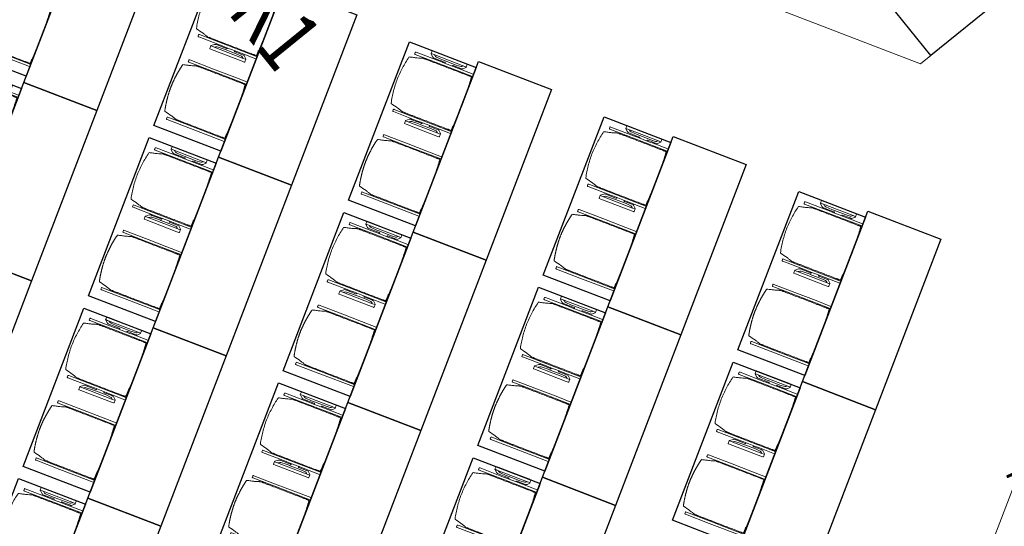
# Model space of a CAD drawing. Units: metres. Extents: x 6267 to 6591, y 343598 to 343971.
# Drawn here: x 6289 to 6297, y 343948 to 343952 of the extents above; entities that cross this region are included whole.
import ezdxf

# ---------------------------------------------------------------- set-up
doc = ezdxf.new("R2010")
doc.units = ezdxf.units.M
doc.header["$LTSCALE"] = 3
doc.header["$PDMODE"] = 35
doc.header["$PDSIZE"] = 0.3
doc.linetypes.add('AUSGEZOGEN', pattern=[0])
doc.linetypes.add('DASHED', pattern=[0.75, 0.5, -0.25])
doc.layers.get('0').update_dxf_attribs({"linetype": 'CONTINUOUS', "lineweight": 30})
doc.layers.get('Defpoints').update_dxf_attribs({"linetype": 'CONTINUOUS'})
for name, color, linetype, lineweight in [('A_04_Bühne_Praktikabel_AN', 7, 'CONTINUOUS', 13), ('A_04_Möblierung_Lose', 7, 'CONTINUOUS', 5), ('A_06_DIM_Kotenschnur', 7, 'CONTINUOUS', 5)]:
    doc.layers.add(name, color=color, linetype=linetype, lineweight=lineweight)
doc.layers.add('A_06_RS_Raumbezeichnung', color=7, linetype='CONTINUOUS')
doc.styles.add('ariel', font='arial.ttf')
doc.styles.get("Standard").update_dxf_attribs({"font": 'simplex.shx'})
doc.dimstyles.get("Standard").update_dxf_attribs({"dimtxt": 0.2, "dimasz": 0.15, "dimexe": 0.1, "dimexo": 0.0225, "dimgap": 0.09, "dimtad": 1, "dimzin": 0, "dimdsep": 46, "dimtxsty": 'Standard', "dimblk": 'ARCHTICK', "dimcen": 0.09, "dimclrd": 256, "dimclre": 256, "dimadec": 0, "dimazin": 0, "dimtfac": 1, "dimtofl": 0, "dimtmove": 0, "dimatfit": 3, "dimldrblk": 'ARCHTICK', "dimfxl": 0.12, "dimfxlon": 1, "dimtolj": 1, "dimtzin": 0, "dimlwd": 5, "dimlwe": 5, "dimarcsym": 0})

# ---------------------------------------------------------------- blocks, each defined once
blk = doc.blocks.new('_ArchTick')
at = {"color": 0, "linetype": 'ByBlock', "const_width": 0.15}
blk.add_lwpolyline([(-0.5, -0.5), (0.5, 0.5)], dxfattribs=at)
blk = doc.blocks.new('*D163')
at = {"layer": 'A_06_DIM_Kotenschnur', "linetype": 'AUSGEZOGEN', "lineweight": 5, "transparency": 16777216}
for p, q in [((-0.8475, -2.1323), (-0.7376, -2.3228)), ((-2.3465, -3.1361), (-0.7876, -2.2362)), ((-2.4065, -3.0321), (-2.2965, -3.2227))]:
    blk.add_line(p, q, dxfattribs=at)
at = {"layer": 'Defpoints', "color": 0, "linetype": 'AUSGEZOGEN', "transparency": 16777216}
for p in [(-1.468, -1.0574), (-3.0269, -1.9572), (-0.7876, -2.2362)]:
    blk.add_point(p, dxfattribs=at)
at = {"layer": 'A_06_DIM_Kotenschnur', "linetype": 'AUSGEZOGEN', "lineweight": 5, "transparency": 16777216, "xscale": 0.15, "yscale": 0.15, "zscale": 0.15}
for p, rotation in [((-0.7876, -2.2362), 29.99473835226213), ((-2.3465, -3.1361), 209.9947383522621)]:
    blk.add_blockref('_ArchTick', p, dxfattribs=dict(at, rotation=rotation))
at = {"layer": 'A_06_DIM_Kotenschnur', "color": 0, "linetype": 'AUSGEZOGEN', "transparency": 16777216, "insert": (-1.662, -2.5216), "char_height": 0.2, "attachment_point": 5, "rotation": 29.99474}
blk.add_mtext('\\A1;1.80', dxfattribs=at)
blk = doc.blocks.new('*D172')
at = {"layer": 'A_06_DIM_Kotenschnur', "linetype": 'AUSGEZOGEN', "lineweight": 5, "transparency": 16777216}
for p, q in [((0.9001, -1.5593), (1.0101, -1.7499)), ((-2.1578, -3.463), (0.9601, -1.6633)), ((-2.2178, -3.3591), (-2.1078, -3.5496))]:
    blk.add_line(p, q, dxfattribs=at)
at = {"layer": 'Defpoints', "color": 0, "linetype": 'AUSGEZOGEN', "transparency": 16777216}
for p in [(0.2666, -0.4619), (0.9601, -1.6633), (-2.8512, -2.2617)]:
    blk.add_point(p, dxfattribs=at)
at = {"layer": 'A_06_DIM_Kotenschnur', "linetype": 'AUSGEZOGEN', "lineweight": 5, "transparency": 16777216, "xscale": 0.15, "yscale": 0.15, "zscale": 0.15}
for p, rotation in [((0.9601, -1.6633), 29.99473835429697), ((-2.1578, -3.463), 209.9947383542969)]:
    blk.add_blockref('_ArchTick', p, dxfattribs=dict(at, rotation=rotation))
at = {"layer": 'A_06_DIM_Kotenschnur', "color": 0, "linetype": 'AUSGEZOGEN', "transparency": 16777216, "insert": (-0.6457, -2.3708), "char_height": 0.2, "attachment_point": 5, "rotation": 29.99474}
blk.add_mtext('\\A1;3.60', dxfattribs=at)
blk = doc.blocks.new('Stuhl (mL) GR')
at = {"layer": 'A_04_Möblierung_Lose', "linetype": 'Continuous'}
for p, q in [((-24.4, 27.96), (-24.4, 47.35)), ((-24.36, 47.78), (-24.39, 47.39)), ((-22.84, 47.98), (-24.16, 47.98)), ((-24.16, 47.98), (-24.16, 47.97)), ((-22.84, 47.98), (-22.84, 47.97)), ((-22.61, 47.39), (-22.64, 47.78)), ((-22.6, 47.35), (-22.6, 27.96)), ((22.6, 0.44), (22.6, 47.35)), ((22.64, 47.78), (22.61, 47.39)), ((24.16, 47.98), (22.84, 47.98)), ((22.84, 47.98), (22.84, 47.97)), ((24.16, 47.98), (24.16, 47.97)), ((24.39, 47.39), (24.36, 47.78)), ((24.4, 47.35), (24.4, 27.96)), ((-22, 40.62), (-22, 39.8)), ((22, 40.71), (22, 39.9)), ((-29.9, 34.68), (-29.9, 36.09)), ((-29.9, 9.47), (-29.9, 34.68)), ((-27.55, 36.26), (-29.77, 36.26)), ((-27.6, 34.68), (-27.6, 36.2)), ((-27.6, 9.47), (-27.6, 34.68)), ((-27.34, 33.18), (-27.6, 33.44)), ((-27.24, 36.04), (-25.56, 33.97)), ((-26.2, 26.52), (-26.45, 31.41)), ((-25.1, 32.79), (-25.1, 24.2)), ((25.1, 32.79), (25.1, 31.93)), ((25.1, 31.93), (25.1, 24.2)), ((27.24, 36.04), (25.56, 33.97)), ((26.2, 26.52), (26.45, 31.41)), ((27.34, 33.18), (27.6, 33.44)), ((29.77, 36.26), (27.55, 36.26)), ((27.6, 34.68), (27.6, 36.2)), ((27.6, 9.47), (27.6, 34.68)), ((29.9, 34.68), (29.9, 36.09)), ((29.9, 9.47), (29.9, 34.68)), ((-26.2, 24.2), (-26.2, 26.52)), ((-26.2, 15.3), (-26.2, 24.2)), ((-25.1, 24.2), (-25.1, 24)), ((-25.1, 24), (-25.1, 23.93)), ((-24.8, 23.63), (-24.4, 23.63)), ((-24.4, 25.51), (-24.4, 27.96)), ((-24.4, 15.98), (-24.4, 25.51)), ((-22.6, 27.96), (-22.6, 0.44)), ((24.4, 27.96), (24.4, 25.51)), ((24.4, 25.51), (24.4, 15.98)), ((24.8, 23.63), (24.4, 23.63)), ((25.1, 24.2), (25.1, 24)), ((25.1, 24), (25.1, 23.93)), ((26.2, 24.2), (26.2, 26.52)), ((26.2, 24), (26.2, 24.2)), ((26.2, 15.3), (26.2, 24)), ((-26.45, 11.41), (-26.2, 15.3)), ((-25.1, 17.38), (-25.1, 17.33)), ((-25.1, 17.33), (-25.1, 17.17)), ((-25.1, 17.17), (-25.1, 10.99)), ((-24.8, 17.68), (-24.4, 17.68)), ((-24.4, 12.57), (-24.4, 15.98)), ((24.8, 17.68), (24.4, 17.68)), ((24.4, 15.98), (24.4, 12.57)), ((25.1, 17.38), (25.1, 17.17)), ((25.1, 17.17), (25.1, 10.99)), ((26.45, 11.41), (26.2, 15.3)), ((-29.9, 7.85), (-29.9, 9.47)), ((-27.6, 9.79), (-27.34, 9.99)), ((-27.6, 7.67), (-27.6, 9.47)), ((-25.56, 9.14), (-27.16, 7.57)), ((-25.1, 10.99), (-25.1, 10.09)), ((-24.4, 0.44), (-24.4, 12.57)), ((24.4, 12.57), (24.4, 0.44)), ((25.1, 10.99), (25.1, 10.09)), ((25.56, 9.14), (27.16, 7.57)), ((27.6, 9.79), (27.34, 9.99)), ((27.6, 7.67), (27.6, 9.47)), ((29.9, 7.85), (29.9, 9.47)), ((-29.58, 7.45), (-27.42, 7.45)), ((-24.39, 0.38), (-24.37, 0.24)), ((-24.17, 0.06), (-24.17, 0.07)), ((-24.17, 0.06), (-22.83, 0.06)), ((-22.83, 0.06), (-22.83, 0.07)), ((-22.63, 0.24), (-22.61, 0.38)), ((22.61, 0.38), (22.63, 0.24)), ((22.83, 0.06), (22.83, 0.07)), ((22.83, 0.06), (24.17, 0.06)), ((24.17, 0.06), (24.17, 0.07)), ((24.37, 0.24), (24.39, 0.38)), ((27.42, 7.45), (29.58, 7.45))]:
    blk.add_line(p, q, dxfattribs=at)
at = {"layer": 'A_04_Möblierung_Lose'}
for points in [[(-24.39, 47.39), (-24.4, 47.35)], [(-22.61, 47.39), (-22.6, 47.35)], [(22.61, 47.39), (22.6, 47.35)], [(24.4, 47.35), (24.39, 47.39)], [(-24.39, 0.38), (-24.4, 0.44)], [(-22.61, 0.38), (-22.6, 0.44)], [(22.6, 0.44), (22.61, 0.38)], [(24.39, 0.38), (24.4, 0.44)]]:
    blk.add_lwpolyline(points, dxfattribs=at)
at = {"layer": 'A_04_Möblierung_Lose', "linetype": 'Continuous'}
for centre, major_axis, ratio, start_param, end_param in [((-27.52, 34.46), (0.11, -1.8), 0.412192, 2.618158, 2.867609), ((-34.45, 31.3), (8, 0), 0.513216, 0.026437, 0.475695), ((-31.1, 32.79), (6, 0), 0.513216, 0, 0.394791), ((31.1, 32.79), (6, 0), 0.513216, 2.746802, 3.141593), ((34.45, 31.3), (8, 0), 0.513216, 2.665897, 3.115155), ((27.52, 34.46), (0.11, 1.8), 0.412192, 0.273984, 0.523435), ((-24.8, 23.93), (0.3, 0), 0.992397, 3.141593, 4.712389), ((24.8, 23.93), (-0.3, 0), 0.992397, 1.570796, 3.141593), ((-24.8, 17.38), (-0.3, 0), 0.992397, 4.712389, 6.283185), ((24.8, 17.38), (0.3, 0), 0.992397, 0, 1.570796), ((-27.52, 9.25), (0.11, -1.8), 0.412192, 6.259426, 6.626764), ((-34.45, 11.49), (8, 0), 0.409378, 5.80749, 6.256748), ((-31.1, 10.09), (6, 0), 0.409378, 5.888394, 6.283185), ((31.1, 10.09), (6, 0), 0.409378, 3.141593, 3.536384), ((34.45, 11.49), (8, 0), 0.409378, 3.16803, 3.617288), ((27.52, 9.25), (0.11, 1.8), 0.412192, 2.798014, 3.165352), ((-29.69, 9.25), (0.15, -1.8), 0.508472, 6.169443, 6.239649), ((29.69, 9.25), (0.15, 1.8), 0.508472, 3.185129, 3.255335)]:
    blk.add_ellipse(centre, major_axis=major_axis, ratio=ratio, start_param=start_param, end_param=end_param, dxfattribs=at)
for points, knots in [([(18.89, 51.27), (17.34, 51.65), (15.79, 51.96), (12.65, 52.5), (11.08, 52.72), (7.92, 53.08), (6.34, 53.22), (3.16, 53.43), (1.57, 53.5), (-1.6, 53.48), (-3.19, 53.4), (-6.36, 53.17), (-7.95, 53.02), (-11.1, 52.64), (-12.67, 52.41), (-15.8, 51.85), (-17.35, 51.53), (-18.9, 51.14)], [0, 0, 0, 0, 0.125, 0.125, 0.25, 0.25, 0.375, 0.375, 0.5, 0.5, 0.625, 0.625, 0.75, 0.75, 0.875, 0.875, 1, 1, 1, 1]), ([(-19.18, 50.99), (-19.42, 49.97), (-19.66, 48.92), (-20.14, 46.93), (-20.38, 45.97), (-20.85, 44.26), (-21.08, 43.5), (-21.37, 42.63), (-21.42, 42.47), (-21.51, 42.23), (-21.54, 42.16), (-21.59, 42.02), (-21.62, 41.96), (-21.68, 41.83), (-21.7, 41.76), (-21.76, 41.57), (-21.79, 41.45), (-21.88, 41.09), (-21.94, 40.92), (-22, 40.62)], [0, 0, 0, 0, 0.25, 0.25, 0.5, 0.5, 0.75, 0.75, 0.8125, 0.8125, 0.84375, 0.84375, 0.875, 0.875, 0.90625, 0.90625, 0.9375, 0.9375, 1, 1, 1, 1]), ([(-19.18, 50.99), (-19.18, 51), (-19.17, 51.01), (-19.14, 51.04), (-19.13, 51.05), (-19.08, 51.07), (-19.06, 51.08), (-19, 51.11), (-18.97, 51.12), (-18.92, 51.13), (-18.91, 51.13), (-18.9, 51.14)], [0, 0, 0, 0, 0.224004, 0.224004, 0.447802, 0.447802, 0.675436, 0.675436, 0.911307, 0.911307, 1, 1, 1, 1]), ([(18.89, 51.27), (18.92, 51.26), (18.95, 51.26), (19, 51.24), (19.03, 51.23), (19.09, 51.2), (19.11, 51.19), (19.15, 51.17), (19.16, 51.16), (19.17, 51.14), (19.17, 51.14), (19.17, 51.13)], [0, 0, 0, 0, 0.185773, 0.185773, 0.427403, 0.427403, 0.668474, 0.668474, 0.90083, 0.90083, 1, 1, 1, 1]), ([(22, 40.71), (21.94, 41.04), (21.88, 41.23), (21.79, 41.58), (21.76, 41.7), (21.7, 41.89), (21.67, 41.96), (21.62, 42.08), (21.59, 42.13), (21.54, 42.27), (21.51, 42.34), (21.42, 42.58), (21.37, 42.75), (21.08, 43.63), (20.85, 44.38), (20.14, 46.95), (19.66, 49.11), (19.17, 51.13)], [0, 0, 0, 0, 0.0625, 0.0625, 0.09375, 0.09375, 0.125, 0.125, 0.15625, 0.15625, 0.1875, 0.1875, 0.25, 0.25, 0.5, 0.5, 1, 1, 1, 1]), ([(-22, 39.8), (-22, 39.68), (-22, 39.54), (-22, 39.17), (-22, 38.94), (-22, 38.38), (-22, 38.04), (-22, 37.31), (-22, 36.89), (-22, 36.04), (-22, 35.61), (-22, 34.76), (-22, 34.33), (-22, 33.05), (-22, 32.2), (-22, 27.95), (-22, 24.55), (-22, 19.45), (-22, 17.76), (-22, 14.36), (-22, 12.67), (-22, 10.12), (-22, 9.27), (-22, 7.57), (-22, 6.72), (-22, 5.45), (-22, 5.02), (-22, 4.16), (-22, 3.73), (-22, 3.12), (-22, 2.92), (-22, 2.53), (-22, 2.33), (-22, 1.77), (-22, 1.43), (-22, 1.12)], [0, 0, 0, 0, 0.03125, 0.03125, 0.0625, 0.0625, 0.09375, 0.09375, 0.125, 0.125, 0.15625, 0.15625, 0.1875, 0.1875, 0.25, 0.25, 0.5, 0.5, 0.625, 0.625, 0.75, 0.75, 0.8125, 0.8125, 0.875, 0.875, 0.90625, 0.90625, 0.9375, 0.9375, 0.953125, 0.953125, 0.96875, 0.96875, 1, 1, 1, 1]), ([(22, 1.12), (22, 1.43), (22, 1.77), (22, 2.33), (22, 2.52), (22, 2.92), (22, 3.12), (22, 3.73), (22, 4.16), (22, 5.02), (22, 5.44), (22, 7.57), (22, 9.27), (22, 12.66), (22, 14.35), (22, 17.74), (22, 19.44), (22, 22.83), (22, 24.53), (22, 27.07), (22, 27.92), (22, 29.61), (22, 30.46), (22, 32.16), (22, 33.01), (22, 34.28), (22, 34.71), (22, 35.56), (22, 35.99), (22, 36.83), (22, 37.25), (22, 38.01), (22, 38.35), (22, 38.95), (22, 39.2), (22, 39.61), (22, 39.77), (22, 39.9)], [0, 0, 0, 0, 0.03125, 0.03125, 0.046875, 0.046875, 0.0625, 0.0625, 0.09375, 0.09375, 0.125, 0.125, 0.25, 0.25, 0.375, 0.375, 0.5, 0.5, 0.625, 0.625, 0.6875, 0.6875, 0.75, 0.75, 0.8125, 0.8125, 0.84375, 0.84375, 0.875, 0.875, 0.90625, 0.90625, 0.9375, 0.9375, 0.96875, 0.96875, 1, 1, 1, 1]), ([(-29.78, 36.26), (-29.8, 36.26), (-29.82, 36.26), (-29.88, 36.22), (-29.9, 36.17), (-29.9, 36.09)], [0, 0, 0, 0, 0.288851, 0.288851, 1, 1, 1, 1]), ([(29.78, 36.26), (29.8, 36.26), (29.82, 36.26), (29.88, 36.22), (29.9, 36.17), (29.9, 36.09)], [0, 0, 0, 0, 0.288851, 0.288851, 1, 1, 1, 1]), ([(-29.9, 7.85), (-29.9, 7.73), (-29.88, 7.64), (-29.8, 7.5), (-29.73, 7.46), (-29.64, 7.45)], [0, 0, 0, 0, 0.5, 0.5, 1, 1, 1, 1]), ([(29.9, 7.85), (29.9, 7.73), (29.88, 7.64), (29.8, 7.5), (29.73, 7.46), (29.64, 7.45)], [0, 0, 0, 0, 0.5, 0.5, 1, 1, 1, 1]), ([(-22, 1.12), (-22, 1.1), (-21.99, 1.08), (-21.97, 1.03), (-21.96, 1.01), (-21.91, 0.97), (-21.89, 0.96), (-21.83, 0.93), (-21.8, 0.92), (-21.76, 0.92), (-21.75, 0.91), (-21.74, 0.91)], [0, 0, 0, 0, 0.234724, 0.234724, 0.469461, 0.469461, 0.704013, 0.704013, 0.938475, 0.938475, 1, 1, 1, 1]), ([(-21.74, 0.91), (-19.94, 0.74), (-18.13, 0.63), (-14.51, 0.41), (-12.7, 0.33), (-9.08, 0.17), (-7.27, 0.09), (-3.63, 0), (-1.82, 0), (1.82, 0), (3.64, 0), (7.27, 0.09), (9.08, 0.17), (12.71, 0.33), (14.52, 0.42), (17.23, 0.58), (18.13, 0.64), (19.94, 0.76), (20.84, 0.83), (21.74, 0.91)], [0, 0, 0, 0, 0.125, 0.125, 0.25, 0.25, 0.375, 0.375, 0.5, 0.5, 0.625, 0.625, 0.75, 0.75, 0.875, 0.875, 0.9375, 0.9375, 1, 1, 1, 1]), ([(21.74, 0.91), (21.77, 0.92), (21.81, 0.92), (21.87, 0.94), (21.89, 0.96), (21.94, 0.99), (21.96, 1.01), (21.99, 1.06), (22, 1.08), (22, 1.11), (22, 1.12), (22, 1.12)], [0, 0, 0, 0, 0.234448, 0.234448, 0.468896, 0.468896, 0.703347, 0.703347, 0.937838, 0.937838, 1, 1, 1, 1])]:
    blk.add_open_spline(points, degree=3, knots=knots, dxfattribs=at)
for points in [[(-24.16, 47.97), (-24.17, 47.97), (-24.19, 47.97), (-24.21, 47.96), (-24.24, 47.95), (-24.27, 47.94), (-24.29, 47.92), (-24.31, 47.9), (-24.33, 47.88), (-24.34, 47.85), (-24.35, 47.83), (-24.36, 47.8), (-24.36, 47.78), (-24.36, 47.77)], [(-22.64, 47.77), (-22.64, 47.78), (-22.64, 47.8), (-22.65, 47.83), (-22.66, 47.85), (-22.67, 47.88), (-22.69, 47.9), (-22.71, 47.92), (-22.73, 47.94), (-22.76, 47.95), (-22.79, 47.96), (-22.81, 47.97), (-22.83, 47.97), (-22.84, 47.97)], [(22.84, 47.97), (22.83, 47.97), (22.81, 47.97), (22.79, 47.96), (22.76, 47.95), (22.73, 47.94), (22.71, 47.92), (22.69, 47.9), (22.67, 47.88), (22.66, 47.85), (22.65, 47.83), (22.64, 47.8), (22.64, 47.78), (22.64, 47.77)], [(24.36, 47.77), (24.36, 47.78), (24.36, 47.8), (24.35, 47.83), (24.34, 47.85), (24.33, 47.88), (24.31, 47.9), (24.29, 47.92), (24.27, 47.94), (24.24, 47.95), (24.21, 47.96), (24.19, 47.97), (24.17, 47.97), (24.16, 47.97)], [(-27.6, 36.2), (-27.6, 36.28), (-27.54, 36.28), (-27.42, 36.2)], [(27.6, 36.2), (27.6, 36.28), (27.54, 36.28), (27.42, 36.2)], [(-27.42, 7.45), (-27.54, 7.45), (-27.6, 7.52), (-27.6, 7.67)], [(27.42, 7.45), (27.54, 7.45), (27.6, 7.52), (27.6, 7.67)], [(-24.37, 0.27), (-24.37, 0.26), (-24.37, 0.24), (-24.36, 0.21), (-24.35, 0.18), (-24.34, 0.16), (-24.32, 0.13), (-24.3, 0.11), (-24.28, 0.1), (-24.25, 0.08), (-24.22, 0.07), (-24.2, 0.07), (-24.18, 0.07), (-24.17, 0.07)], [(-22.83, 0.07), (-22.82, 0.07), (-22.8, 0.07), (-22.77, 0.07), (-22.75, 0.08), (-22.72, 0.1), (-22.7, 0.11), (-22.68, 0.13), (-22.66, 0.16), (-22.65, 0.18), (-22.64, 0.21), (-22.63, 0.24), (-22.63, 0.26), (-22.63, 0.27)], [(22.63, 0.27), (22.63, 0.26), (22.63, 0.24), (22.64, 0.21), (22.65, 0.18), (22.66, 0.16), (22.68, 0.13), (22.7, 0.11), (22.72, 0.1), (22.75, 0.08), (22.78, 0.07), (22.8, 0.07), (22.82, 0.07), (22.83, 0.07)], [(24.17, 0.07), (24.18, 0.07), (24.2, 0.07), (24.23, 0.07), (24.25, 0.08), (24.28, 0.1), (24.3, 0.11), (24.32, 0.13), (24.34, 0.16), (24.35, 0.18), (24.36, 0.21), (24.37, 0.24), (24.37, 0.26), (24.37, 0.27)]]:
    blk.add_open_spline(points, degree=3, dxfattribs=at)
blk = doc.blocks.new('Stuhl (oL) GR')
at = {"linetype": 'Continuous'}
for p, q in [((-24.4, 27.96), (-24.4, 47.35)), ((-24.36, 47.79), (-24.39, 47.39)), ((-22.84, 47.98), (-24.16, 47.98)), ((-24.16, 47.98), (-24.16, 47.98)), ((-22.84, 47.98), (-22.84, 47.98)), ((22.6, 27.96), (22.6, 47.35)), ((22.64, 47.79), (22.61, 47.39)), ((24.16, 47.98), (22.84, 47.98)), ((22.84, 47.98), (22.84, 47.98)), ((24.16, 47.98), (24.16, 47.98)), ((24.39, 47.39), (24.36, 47.79)), ((-22, 40.62), (-22, 39.8)), ((22, 40.71), (22, 39.9)), ((-24.4, 12.58), (-24.4, 27.96)), ((22.6, 0.44), (22.6, 27.96)), ((24.4, 27.96), (24.4, 0.44)), ((-24.4, 0.44), (-24.4, 12.58)), ((-24.39, 0.39), (-24.37, 0.25)), ((-24.17, 0.07), (-22.83, 0.07)), ((-24.17, 0.07), (-24.17, 0.07)), ((-22.83, 0.07), (-22.83, 0.07)), ((22.61, 0.39), (22.63, 0.25)), ((22.83, 0.07), (24.17, 0.07)), ((22.83, 0.07), (22.83, 0.07)), ((24.17, 0.07), (24.17, 0.07)), ((24.37, 0.25), (24.39, 0.39))]:
    blk.add_line(p, q, dxfattribs=at)
for points in [[(18.89, 51.27), (18.6, 51.34), (18.31, 51.41), (18.02, 51.48), (17.73, 51.54), (17.44, 51.61), (17.15, 51.67), (16.86, 51.73), (16.56, 51.79), (16.27, 51.85), (15.98, 51.91), (15.69, 51.96), (15.39, 52.02), (15.1, 52.07), (14.81, 52.12), (14.51, 52.18), (14.22, 52.23), (13.93, 52.28), (13.63, 52.33), (13.34, 52.37), (13.04, 52.42), (12.75, 52.47), (12.46, 52.51), (12.16, 52.56), (11.87, 52.6), (11.57, 52.64), (11.28, 52.68), (10.98, 52.72), (10.69, 52.76), (10.39, 52.79), (10.09, 52.83), (9.8, 52.87), (9.5, 52.9), (9.21, 52.93), (8.91, 52.97), (8.61, 53), (8.32, 53.03), (8.02, 53.06), (7.72, 53.09), (7.43, 53.11), (7.13, 53.14), (6.83, 53.17), (6.53, 53.19), (6.24, 53.22), (5.94, 53.24), (5.64, 53.26), (5.34, 53.28), (5.05, 53.31), (4.75, 53.33), (4.45, 53.35), (4.15, 53.36), (3.85, 53.38), (3.56, 53.4), (3.26, 53.41), (2.96, 53.43), (2.66, 53.44), (2.37, 53.45), (2.07, 53.46), (1.77, 53.47), (1.47, 53.48), (1.18, 53.48), (0.88, 53.49), (0.58, 53.49), (0.28, 53.49), (-0.01, 53.49), (-0.31, 53.49), (-0.61, 53.48), (-0.91, 53.48), (-1.2, 53.47), (-1.5, 53.46), (-1.8, 53.45), (-2.1, 53.44), (-2.39, 53.43), (-2.69, 53.41), (-2.99, 53.4), (-3.29, 53.38), (-3.58, 53.36), (-3.88, 53.35), (-4.18, 53.33), (-4.48, 53.31), (-4.77, 53.29), (-5.07, 53.26), (-5.37, 53.24), (-5.67, 53.22), (-5.96, 53.19), (-6.26, 53.17), (-6.56, 53.14), (-6.86, 53.12), (-7.15, 53.09), (-7.45, 53.06), (-7.75, 53.03), (-8.04, 53), (-8.34, 52.97), (-8.64, 52.94), (-8.93, 52.9), (-9.23, 52.87), (-9.52, 52.83), (-9.82, 52.8), (-10.12, 52.76), (-10.41, 52.72), (-10.71, 52.68), (-11, 52.64), (-11.3, 52.6), (-11.59, 52.56), (-11.89, 52.52), (-12.18, 52.47), (-12.47, 52.43), (-12.77, 52.38), (-13.06, 52.33), (-13.36, 52.28), (-13.65, 52.23), (-13.94, 52.18), (-14.24, 52.13), (-14.53, 52.08), (-14.82, 52.02), (-15.11, 51.97), (-15.41, 51.91), (-15.7, 51.86), (-15.99, 51.8), (-16.28, 51.74), (-16.57, 51.68), (-16.86, 51.61), (-17.16, 51.55), (-17.45, 51.48), (-17.74, 51.42), (-18.03, 51.35), (-18.32, 51.28), (-18.61, 51.21), (-18.9, 51.14)], [(-22.64, 47.79), (-22.61, 47.39), (-22.6, 47.35), (-22.6, 27.96), (-22.6, 0.44), (-22.61, 0.39), (-22.63, 0.25)], [(22.61, 47.39), (22.6, 47.35)], [(24.39, 47.39), (24.4, 47.35)], [(24.4, 47.35), (24.4, 27.96)], [(-24.39, 0.39), (-24.4, 0.44)], [(22.61, 0.39), (22.6, 0.44)], [(24.39, 0.39), (24.4, 0.44)]]:
    blk.add_lwpolyline(points, dxfattribs=at)
blk.add_lwpolyline([(-24.39, 47.39), (-24.4, 47.35)])
for points in [[(-24.16, 47.98), (-24.17, 47.98), (-24.19, 47.97), (-24.21, 47.97), (-24.24, 47.96), (-24.27, 47.95), (-24.29, 47.93), (-24.31, 47.91), (-24.33, 47.89), (-24.34, 47.86), (-24.35, 47.83), (-24.36, 47.81), (-24.36, 47.79), (-24.36, 47.78)], [(-22.64, 47.78), (-22.64, 47.79), (-22.64, 47.81), (-22.65, 47.83), (-22.66, 47.86), (-22.67, 47.89), (-22.69, 47.91), (-22.71, 47.93), (-22.73, 47.95), (-22.76, 47.96), (-22.79, 47.97), (-22.81, 47.97), (-22.83, 47.98), (-22.84, 47.98)], [(22.84, 47.98), (22.83, 47.98), (22.81, 47.97), (22.79, 47.97), (22.76, 47.96), (22.73, 47.95), (22.71, 47.93), (22.69, 47.91), (22.67, 47.89), (22.66, 47.86), (22.65, 47.83), (22.64, 47.81), (22.64, 47.79), (22.64, 47.78)], [(24.36, 47.78), (24.36, 47.79), (24.36, 47.81), (24.35, 47.83), (24.34, 47.86), (24.33, 47.89), (24.31, 47.91), (24.29, 47.93), (24.27, 47.95), (24.24, 47.96), (24.21, 47.97), (24.19, 47.97), (24.17, 47.98), (24.16, 47.98)], [(-24.37, 0.27), (-24.37, 0.26), (-24.37, 0.24), (-24.36, 0.22), (-24.35, 0.19), (-24.34, 0.16), (-24.32, 0.14), (-24.3, 0.12), (-24.28, 0.1), (-24.25, 0.09), (-24.22, 0.08), (-24.2, 0.07), (-24.18, 0.07), (-24.17, 0.07)], [(-22.83, 0.07), (-22.82, 0.07), (-22.8, 0.07), (-22.77, 0.08), (-22.75, 0.09), (-22.72, 0.1), (-22.7, 0.12), (-22.68, 0.14), (-22.66, 0.16), (-22.65, 0.19), (-22.64, 0.22), (-22.63, 0.24), (-22.63, 0.26), (-22.63, 0.27)], [(22.63, 0.27), (22.63, 0.26), (22.63, 0.24), (22.64, 0.22), (22.65, 0.19), (22.66, 0.16), (22.68, 0.14), (22.7, 0.12), (22.72, 0.1), (22.75, 0.09), (22.78, 0.08), (22.8, 0.07), (22.82, 0.07), (22.83, 0.07)], [(24.17, 0.07), (24.18, 0.07), (24.2, 0.07), (24.23, 0.08), (24.25, 0.09), (24.28, 0.1), (24.3, 0.12), (24.32, 0.14), (24.34, 0.16), (24.35, 0.19), (24.36, 0.22), (24.37, 0.24), (24.37, 0.26), (24.37, 0.27)]]:
    blk.add_open_spline(points, degree=3, dxfattribs=at)
for points, knots in [([(-19.18, 50.99), (-19.42, 49.97), (-19.66, 48.92), (-20.14, 46.93), (-20.38, 45.97), (-20.85, 44.26), (-21.08, 43.5), (-21.37, 42.63), (-21.42, 42.47), (-21.51, 42.23), (-21.54, 42.16), (-21.59, 42.02), (-21.62, 41.96), (-21.68, 41.83), (-21.7, 41.76), (-21.76, 41.57), (-21.79, 41.45), (-21.88, 41.09), (-21.94, 40.92), (-22, 40.62)], [0, 0, 0, 0, 0.25, 0.25, 0.5, 0.5, 0.75, 0.75, 0.8125, 0.8125, 0.84375, 0.84375, 0.875, 0.875, 0.90625, 0.90625, 0.9375, 0.9375, 1, 1, 1, 1]), ([(-19.18, 50.99), (-19.18, 51), (-19.17, 51.01), (-19.14, 51.04), (-19.13, 51.05), (-19.08, 51.07), (-19.06, 51.08), (-19, 51.11), (-18.97, 51.12), (-18.92, 51.13), (-18.91, 51.13), (-18.9, 51.14)], [0, 0, 0, 0, 0.224004, 0.224004, 0.447802, 0.447802, 0.675436, 0.675436, 0.911307, 0.911307, 1, 1, 1, 1]), ([(18.89, 51.27), (18.92, 51.26), (18.95, 51.26), (19, 51.24), (19.03, 51.23), (19.09, 51.2), (19.11, 51.19), (19.15, 51.17), (19.16, 51.16), (19.17, 51.14), (19.17, 51.14), (19.17, 51.13)], [0, 0, 0, 0, 0.185773, 0.185773, 0.427403, 0.427403, 0.668474, 0.668474, 0.90083, 0.90083, 1, 1, 1, 1]), ([(22, 40.71), (21.94, 41.04), (21.88, 41.23), (21.79, 41.58), (21.76, 41.7), (21.7, 41.89), (21.67, 41.96), (21.62, 42.08), (21.59, 42.13), (21.54, 42.27), (21.51, 42.34), (21.42, 42.58), (21.37, 42.75), (21.08, 43.63), (20.85, 44.38), (20.14, 46.95), (19.66, 49.11), (19.17, 51.13)], [0, 0, 0, 0, 0.0625, 0.0625, 0.09375, 0.09375, 0.125, 0.125, 0.15625, 0.15625, 0.1875, 0.1875, 0.25, 0.25, 0.5, 0.5, 1, 1, 1, 1]), ([(-22, 39.8), (-22, 39.68), (-22, 39.54), (-22, 39.17), (-22, 38.94), (-22, 38.38), (-22, 38.04), (-22, 37.31), (-22, 36.89), (-22, 36.04), (-22, 35.61), (-22, 34.76), (-22, 34.33), (-22, 33.05), (-22, 32.2), (-22, 27.95), (-22, 24.55), (-22, 19.45), (-22, 17.76), (-22, 14.36), (-22, 12.67), (-22, 10.12), (-22, 9.27), (-22, 7.57), (-22, 6.72), (-22, 5.45), (-22, 5.02), (-22, 4.16), (-22, 3.73), (-22, 3.12), (-22, 2.92), (-22, 2.53), (-22, 2.33), (-22, 1.77), (-22, 1.43), (-22, 1.12)], [0, 0, 0, 0, 0.03125, 0.03125, 0.0625, 0.0625, 0.09375, 0.09375, 0.125, 0.125, 0.15625, 0.15625, 0.1875, 0.1875, 0.25, 0.25, 0.5, 0.5, 0.625, 0.625, 0.75, 0.75, 0.8125, 0.8125, 0.875, 0.875, 0.90625, 0.90625, 0.9375, 0.9375, 0.953125, 0.953125, 0.96875, 0.96875, 1, 1, 1, 1]), ([(22, 1.12), (22, 1.43), (22, 1.77), (22, 2.33), (22, 2.52), (22, 2.92), (22, 3.12), (22, 3.73), (22, 4.16), (22, 5.02), (22, 5.44), (22, 7.57), (22, 9.27), (22, 12.66), (22, 14.35), (22, 17.74), (22, 19.44), (22, 22.83), (22, 24.53), (22, 27.07), (22, 27.92), (22, 29.61), (22, 30.46), (22, 32.16), (22, 33.01), (22, 34.28), (22, 34.71), (22, 35.56), (22, 35.99), (22, 36.83), (22, 37.25), (22, 38.01), (22, 38.35), (22, 38.95), (22, 39.2), (22, 39.61), (22, 39.77), (22, 39.9)], [0, 0, 0, 0, 0.03125, 0.03125, 0.046875, 0.046875, 0.0625, 0.0625, 0.09375, 0.09375, 0.125, 0.125, 0.25, 0.25, 0.375, 0.375, 0.5, 0.5, 0.625, 0.625, 0.6875, 0.6875, 0.75, 0.75, 0.8125, 0.8125, 0.84375, 0.84375, 0.875, 0.875, 0.90625, 0.90625, 0.9375, 0.9375, 0.96875, 0.96875, 1, 1, 1, 1]), ([(-22, 1.12), (-22, 1.1), (-21.99, 1.08), (-21.97, 1.03), (-21.96, 1.01), (-21.91, 0.97), (-21.89, 0.96), (-21.83, 0.93), (-21.8, 0.92), (-21.76, 0.92), (-21.75, 0.91), (-21.74, 0.91)], [0, 0, 0, 0, 0.234724, 0.234724, 0.469461, 0.469461, 0.704013, 0.704013, 0.938475, 0.938475, 1, 1, 1, 1]), ([(-21.74, 0.91), (-19.94, 0.74), (-18.13, 0.63), (-14.51, 0.41), (-12.7, 0.33), (-9.08, 0.17), (-7.27, 0.09), (-3.63, 0), (-1.82, 0), (1.82, 0), (3.64, 0), (7.27, 0.09), (9.08, 0.17), (12.71, 0.33), (14.52, 0.42), (17.23, 0.58), (18.13, 0.64), (19.94, 0.76), (20.84, 0.83), (21.74, 0.91)], [0, 0, 0, 0, 0.125, 0.125, 0.25, 0.25, 0.375, 0.375, 0.5, 0.5, 0.625, 0.625, 0.75, 0.75, 0.875, 0.875, 0.9375, 0.9375, 1, 1, 1, 1]), ([(21.74, 0.91), (21.77, 0.92), (21.81, 0.92), (21.87, 0.94), (21.89, 0.96), (21.94, 0.99), (21.96, 1.01), (21.99, 1.06), (22, 1.08), (22, 1.11), (22, 1.12), (22, 1.12)], [0, 0, 0, 0, 0.234448, 0.234448, 0.468896, 0.468896, 0.703347, 0.703347, 0.937838, 0.937838, 1, 1, 1, 1])]:
    blk.add_open_spline(points, degree=3, knots=knots, dxfattribs=at)
blk = doc.blocks.new('*U390')
at = {"layer": 'A_04_Möblierung_Lose', "color": 30, "lineweight": -3, "true_color": 0xff8c1a}
for points in [[(5, 60), (135, 60), (135, 115), (5, 115)], [(0, 0), (140, 0), (140, 60), (0, 60)]]:
    blk.add_lwpolyline(points, close=True, dxfattribs=at)
at = {"layer": 'A_04_Möblierung_Lose'}
for name, p in [('Stuhl (mL) GR', (34.9, 59.94)), ('Stuhl (oL) GR', (102.7, 59.93))]:
    blk.add_blockref(name, p, dxfattribs=at)
blk = doc.blocks.new('*U392')
at = {"layer": 'A_04_Möblierung_Lose', "color": 30, "lineweight": -3, "true_color": 0xff8c1a}
for points in [[(5, 60), (135, 60), (135, 115), (5, 115)], [(0, 0), (140, 0), (140, 60), (0, 60)]]:
    blk.add_lwpolyline(points, close=True, dxfattribs=at)
at = {"layer": 'A_04_Möblierung_Lose'}
for name, p in [('Stuhl (mL) GR', (34.9, 59.94)), ('Stuhl (oL) GR', (102.7, 59.93))]:
    blk.add_blockref(name, p, dxfattribs=at)
blk = doc.blocks.new('*U393')
at = {"layer": 'A_04_Möblierung_Lose', "color": 30, "lineweight": -3, "true_color": 0xff8c1a}
for points in [[(5, 60), (135, 60), (135, 115), (5, 115)], [(0, 0), (140, 0), (140, 60), (0, 60)]]:
    blk.add_lwpolyline(points, close=True, dxfattribs=at)
at = {"layer": 'A_04_Möblierung_Lose'}
for name, p in [('Stuhl (mL) GR', (34.9, 59.94)), ('Stuhl (oL) GR', (102.7, 59.93))]:
    blk.add_blockref(name, p, dxfattribs=at)
blk = doc.blocks.new('*U394')
at = {"layer": 'A_04_Möblierung_Lose', "color": 30, "lineweight": -3, "true_color": 0xff8c1a}
for points in [[(5, 60), (135, 60), (135, 115), (5, 115)], [(0, 0), (140, 0), (140, 60), (0, 60)]]:
    blk.add_lwpolyline(points, close=True, dxfattribs=at)
at = {"layer": 'A_04_Möblierung_Lose'}
for name, p in [('Stuhl (mL) GR', (34.9, 59.94)), ('Stuhl (oL) GR', (102.7, 59.93))]:
    blk.add_blockref(name, p, dxfattribs=at)
blk = doc.blocks.new('*U395')
at = {"layer": 'A_04_Möblierung_Lose', "color": 30, "lineweight": -3, "true_color": 0xff8c1a}
for points in [[(5, 60), (135, 60), (135, 115), (5, 115)], [(0, 0), (140, 0), (140, 60), (0, 60)]]:
    blk.add_lwpolyline(points, close=True, dxfattribs=at)
at = {"layer": 'A_04_Möblierung_Lose'}
for name, p in [('Stuhl (mL) GR', (34.9, 59.94)), ('Stuhl (oL) GR', (102.7, 59.93))]:
    blk.add_blockref(name, p, dxfattribs=at)
blk = doc.blocks.new('*U397')
at = {"layer": 'A_04_Möblierung_Lose', "color": 30, "lineweight": -3, "true_color": 0xff8c1a}
for points in [[(5, 60), (135, 60), (135, 115), (5, 115)], [(0, 0), (140, 0), (140, 60), (0, 60)]]:
    blk.add_lwpolyline(points, close=True, dxfattribs=at)
at = {"layer": 'A_04_Möblierung_Lose'}
for name, p in [('Stuhl (mL) GR', (34.9, 59.94)), ('Stuhl (oL) GR', (102.7, 59.93))]:
    blk.add_blockref(name, p, dxfattribs=at)
blk = doc.blocks.new('*U398')
at = {"layer": 'A_04_Möblierung_Lose', "color": 30, "lineweight": -3, "true_color": 0xff8c1a}
for points in [[(5, 60), (135, 60), (135, 115), (5, 115)], [(0, 0), (140, 0), (140, 60), (0, 60)]]:
    blk.add_lwpolyline(points, close=True, dxfattribs=at)
at = {"layer": 'A_04_Möblierung_Lose'}
for name, p in [('Stuhl (mL) GR', (34.9, 59.94)), ('Stuhl (oL) GR', (102.7, 59.93))]:
    blk.add_blockref(name, p, dxfattribs=at)
blk = doc.blocks.new('*U399')
at = {"layer": 'A_04_Möblierung_Lose', "color": 30, "lineweight": -3, "true_color": 0xff8c1a}
for points in [[(5, 60), (135, 60), (135, 115), (5, 115)], [(0, 0), (140, 0), (140, 60), (0, 60)]]:
    blk.add_lwpolyline(points, close=True, dxfattribs=at)
at = {"layer": 'A_04_Möblierung_Lose'}
for name, p in [('Stuhl (mL) GR', (34.9, 59.94)), ('Stuhl (oL) GR', (102.7, 59.93))]:
    blk.add_blockref(name, p, dxfattribs=at)
blk = doc.blocks.new('*U400')
at = {"layer": 'A_04_Möblierung_Lose', "color": 30, "lineweight": -3, "true_color": 0xff8c1a}
for points in [[(5, 60), (135, 60), (135, 115), (5, 115)], [(0, 0), (140, 0), (140, 60), (0, 60)]]:
    blk.add_lwpolyline(points, close=True, dxfattribs=at)
at = {"layer": 'A_04_Möblierung_Lose'}
for name, p in [('Stuhl (mL) GR', (34.9, 59.94)), ('Stuhl (oL) GR', (102.7, 59.93))]:
    blk.add_blockref(name, p, dxfattribs=at)
blk = doc.blocks.new('*U401')
at = {"layer": 'A_04_Möblierung_Lose', "color": 30, "lineweight": -3, "true_color": 0xff8c1a}
for points in [[(5, 60), (135, 60), (135, 115), (5, 115)], [(0, 0), (140, 0), (140, 60), (0, 60)]]:
    blk.add_lwpolyline(points, close=True, dxfattribs=at)
at = {"layer": 'A_04_Möblierung_Lose'}
for name, p in [('Stuhl (mL) GR', (34.9, 59.94)), ('Stuhl (oL) GR', (102.7, 59.93))]:
    blk.add_blockref(name, p, dxfattribs=at)
blk = doc.blocks.new('*U402')
at = {"layer": 'A_04_Möblierung_Lose', "color": 30, "lineweight": -3, "true_color": 0xff8c1a}
for points in [[(5, 60), (135, 60), (135, 115), (5, 115)], [(0, 0), (140, 0), (140, 60), (0, 60)]]:
    blk.add_lwpolyline(points, close=True, dxfattribs=at)
at = {"layer": 'A_04_Möblierung_Lose'}
for name, p in [('Stuhl (mL) GR', (34.9, 59.94)), ('Stuhl (oL) GR', (102.7, 59.93))]:
    blk.add_blockref(name, p, dxfattribs=at)
blk = doc.blocks.new('*U403')
at = {"layer": 'A_04_Möblierung_Lose', "color": 30, "lineweight": -3, "true_color": 0xff8c1a}
for points in [[(5, 60), (135, 60), (135, 115), (5, 115)], [(0, 0), (140, 0), (140, 60), (0, 60)]]:
    blk.add_lwpolyline(points, close=True, dxfattribs=at)
at = {"layer": 'A_04_Möblierung_Lose'}
for name, p in [('Stuhl (mL) GR', (34.9, 59.94)), ('Stuhl (oL) GR', (102.7, 59.93))]:
    blk.add_blockref(name, p, dxfattribs=at)
blk = doc.blocks.new('*U405')
at = {"layer": 'A_04_Möblierung_Lose', "color": 30, "lineweight": -3, "true_color": 0xff8c1a}
for points in [[(5, 60), (135, 60), (135, 115), (5, 115)], [(0, 0), (140, 0), (140, 60), (0, 60)]]:
    blk.add_lwpolyline(points, close=True, dxfattribs=at)
at = {"layer": 'A_04_Möblierung_Lose'}
for name, p in [('Stuhl (mL) GR', (34.9, 59.94)), ('Stuhl (oL) GR', (102.7, 59.93))]:
    blk.add_blockref(name, p, dxfattribs=at)
blk = doc.blocks.new('*U406')
at = {"layer": 'A_04_Möblierung_Lose', "color": 30, "lineweight": -3, "true_color": 0xff8c1a}
for points in [[(5, 60), (135, 60), (135, 115), (5, 115)], [(0, 0), (140, 0), (140, 60), (0, 60)]]:
    blk.add_lwpolyline(points, close=True, dxfattribs=at)
at = {"layer": 'A_04_Möblierung_Lose'}
for name, p in [('Stuhl (mL) GR', (34.9, 59.94)), ('Stuhl (oL) GR', (102.7, 59.93))]:
    blk.add_blockref(name, p, dxfattribs=at)
blk = doc.blocks.new('*U407')
at = {"layer": 'A_04_Möblierung_Lose', "color": 30, "lineweight": -3, "true_color": 0xff8c1a}
for points in [[(5, 60), (135, 60), (135, 115), (5, 115)], [(0, 0), (140, 0), (140, 60), (0, 60)]]:
    blk.add_lwpolyline(points, close=True, dxfattribs=at)
at = {"layer": 'A_04_Möblierung_Lose'}
for name, p in [('Stuhl (mL) GR', (34.9, 59.94)), ('Stuhl (oL) GR', (102.7, 59.93))]:
    blk.add_blockref(name, p, dxfattribs=at)
blk = doc.blocks.new('*U438')
at = {"layer": 'A_04_Möblierung_Lose', "color": 30, "lineweight": -3, "true_color": 0xff8c1a}
for points in [[(5, 60), (65, 60), (65, 115), (5, 115)], [(0, 0), (70, 0), (70, 60), (0, 60)]]:
    blk.add_lwpolyline(points, close=True, dxfattribs=at)
at = {"layer": 'A_04_Möblierung_Lose'}
blk.add_blockref('Stuhl (mL) GR', (34.9, 59.94), dxfattribs=at)
blk = doc.blocks.new('*D449')
at = {"layer": 'A_06_DIM_Kotenschnur', "lineweight": 5, "transparency": 16777216}
for p, q in [((-13.0612, 1.9587), (-13.2518, 1.8487)), ((-13.1652, 1.8987), (-12.5655, 0.8593)), ((-12.4615, 0.9193), (-12.6521, 0.8093))]:
    blk.add_line(p, q, dxfattribs=at)
at = {"layer": 'Defpoints', "color": 0, "transparency": 16777216}
for p in [(-11.1073, 3.086), (-10.5076, 2.0466), (-12.5655, 0.8593)]:
    blk.add_point(p, dxfattribs=at)
at = {"layer": 'A_06_DIM_Kotenschnur', "lineweight": 5, "transparency": 16777216, "xscale": 0.15, "yscale": 0.15, "zscale": 0.15}
for p, rotation in [((-13.1652, 1.8987), 119.9842212995386), ((-12.5655, 0.8593), 299.9842212995387)]:
    blk.add_blockref('_ArchTick', p, dxfattribs=dict(at, rotation=rotation))
at = {"layer": 'A_06_DIM_Kotenschnur', "color": 0, "transparency": 16777216, "insert": (-12.7008, 1.474), "char_height": 0.2, "attachment_point": 5, "rotation": 299.98422}
blk.add_mtext('\\A1;1.20', dxfattribs=at)
blk = doc.blocks.new('*D450')
at = {"layer": 'A_06_DIM_Kotenschnur', "lineweight": 5, "transparency": 16777216}
for p, q in [((-4.1008, -1.0571), (-3.9909, -1.2477)), ((-5.0802, -1.7607), (-4.0408, -1.161)), ((-5.1402, -1.6568), (-5.0303, -1.8474))]:
    blk.add_line(p, q, dxfattribs=at)
at = {"layer": 'Defpoints', "color": 0, "transparency": 16777216}
for p in [(-6.5558, 3.1977), (-7.5951, 2.598), (-4.0408, -1.161)]:
    blk.add_point(p, dxfattribs=at)
at = {"layer": 'A_06_DIM_Kotenschnur', "lineweight": 5, "transparency": 16777216, "xscale": 0.15, "yscale": 0.15, "zscale": 0.15}
for p, rotation in [((-4.0408, -1.161), 29.98422129726089), ((-5.0802, -1.7607), 209.9842212972609)]:
    blk.add_blockref('_ArchTick', p, dxfattribs=dict(at, rotation=rotation))
at = {"layer": 'A_06_DIM_Kotenschnur', "color": 0, "transparency": 16777216, "insert": (-4.6555, -1.2963), "char_height": 0.2, "attachment_point": 5, "rotation": 29.98422}
blk.add_mtext('\\A1;1.20', dxfattribs=at)
blk = doc.blocks.new('K1_Standardbühne_Stiege')
at = {"layer": 'A_04_Bühne_Praktikabel_AN', "linetype": 'AUSGEZOGEN', "flags": 128}
blk.add_lwpolyline([(-3.1179, -1.7997), (0.4816, -8.0354), (3.5994, -6.2357), (0, 0), (-3.1179, -1.7997)], dxfattribs=at)
at = {"layer": 'A_06_DIM_Kotenschnur', "linetype": 'AUSGEZOGEN'}
dim = blk.add_linear_dim(base=(0.9601, -1.6633), p1=(-2.8512, -2.2617), p2=(0.2666, -0.4619), angle=29.99474, dimstyle='Standard', dxfattribs=at)
dim.commit()
dim.dimension.update_dxf_attribs({"geometry": '*D172', "text_midpoint": (-0.5507, -2.5354), "dimtype": 161})
dim = blk.add_aligned_dim(p1=(-3.0269, -1.9572), p2=(-1.468, -1.0574), distance=-1.3611, dimstyle='Standard', dxfattribs=at)
dim.commit()
dim.dimension.update_dxf_attribs({"geometry": '*D163', "text_midpoint": (-1.662, -2.5216)})
blk = doc.blocks.new('K1_TISCHB')
at = {"layer": 'A_04_Möblierung_Lose', "linetype": 'DASHED', "lineweight": 9}
for p, q in [((-9.2271, 4.2728), (-9.2271, 4.1709)), ((-9.2271, 4.1709), (-19.9774, -2.0319))]:
    blk.add_line(p, q, dxfattribs=at)
at = {"layer": 'A_04_Möblierung_Lose', "lineweight": -3}
for name, p, xscale, yscale, zscale, rotation in [('*U438', (-9.2269, 4.9728), -0.009999999999999983, 0.009999999999999988, 0.00999999999999998, 89.98422109900453), ('*U394', (-8.0839, 3.4451), -0.009999999999999995, 0.009999999999999995, 0.009999999999999998, 119.9842212953276), ('*U395', (-9.4698, 2.6455), -0.009999999999999995, 0.009999999999999995, 0.009999999999999998, 119.9842212953276), ('*U390', (-7.3842, 2.2325), -0.009999999999999995, 0.009999999999999995, 0.009999999999999998, 119.9842212953276), ('*U399', (-10.8556, 1.8458), -0.009999999999999995, 0.009999999999999995, 0.009999999999999998, 119.9842212953276), ('*U393', (-8.7701, 1.4328), -0.009999999999999995, 0.009999999999999995, 0.009999999999999998, 119.9842212953276), ('*U403', (-12.2415, 1.0462), -0.009999999999999995, 0.009999999999999995, 0.009999999999999998, 119.9842212953276), ('*U398', (-10.156, 0.6332), -0.009999999999999995, 0.009999999999999995, 0.009999999999999998, 119.9842212953276), ('*U407', (-13.6274, 0.2466), -0.009999999999999995, 0.009999999999999995, 0.009999999999999998, 119.9842212953276), ('*U392', (-8.0704, 0.2202), -0.009999999999999995, 0.009999999999999995, 0.009999999999999998, 119.9842212953276), ('*U402', (-11.5418, -0.1664), -0.009999999999999995, 0.009999999999999995, 0.009999999999999998, 119.9842212953276), ('*U397', (-9.4563, -0.5794), -0.009999999999999995, 0.009999999999999995, 0.009999999999999998, 119.9842212953276), ('*U406', (-12.9277, -0.966), -0.009999999999999995, 0.009999999999999995, 0.009999999999999998, 119.9842212953276), ('*U401', (-10.8422, -1.379), -0.009999999999999995, 0.009999999999999995, 0.009999999999999998, 119.9842212953276), ('*U405', (-12.228, -2.1786), -0.009999999999999995, 0.009999999999999995, 0.009999999999999998, 119.9842212953276), ('*U400', (-10.1425, -2.5917), -0.009999999999999995, 0.009999999999999995, 0.009999999999999998, 119.9842212953276)]:
    blk.add_blockref(name, p, dxfattribs=dict(at, xscale=xscale, yscale=yscale, zscale=zscale, rotation=rotation))
at = {"layer": 'A_06_RS_Raumbezeichnung', "insert": (-12.265, 0.7572), "char_height": 0.476, "attachment_point": 3, "rotation": 0, "line_spacing_factor": 0.9, "style": 'ariel'}
blk.add_mtext_dynamic_manual_height_columns('{\\W0.8;Saal K1}', width=9.967211, gutter_width=12.5, heights=[0], dxfattribs=at)
at = {"layer": 'A_06_DIM_Kotenschnur'}
dim = blk.add_linear_dim(base=(-4.0408, -1.161), p1=(-7.5951, 2.598), p2=(-6.5558, 3.1977), angle=29.98422, dimstyle='Standard', dxfattribs=at)
dim.commit()
dim.dimension.update_dxf_attribs({"geometry": '*D450', "text_midpoint": (-4.6555, -1.2963)})
dim = blk.add_linear_dim(base=(-12.5655, 0.8593), p1=(-11.1073, 3.086), p2=(-10.5076, 2.0466), angle=299.98422, dimstyle='Standard', override={"dimtad": 4}, dxfattribs=at)
dim.commit()
dim.dimension.update_dxf_attribs({"geometry": '*D449', "text_midpoint": (-12.7008, 1.474)})

msp = doc.modelspace()

# ---------------------------------------------------------------- block references
at = {"layer": 'A_04_Möblierung_Lose', "rotation": 309.0093813622794}
msp.add_blockref('K1_TISCHB', (6298.7874, 343941.9022), dxfattribs=at)
at = {"layer": 'A_06_DIM_Kotenschnur', "linetype": 'AUSGEZOGEN', "rotation": 309.0093813622794}
msp.add_blockref('K1_Standardbühne_Stiege', (6301.0266, 343949.0763), dxfattribs=at)

doc.saveas('drawing.dxf')
